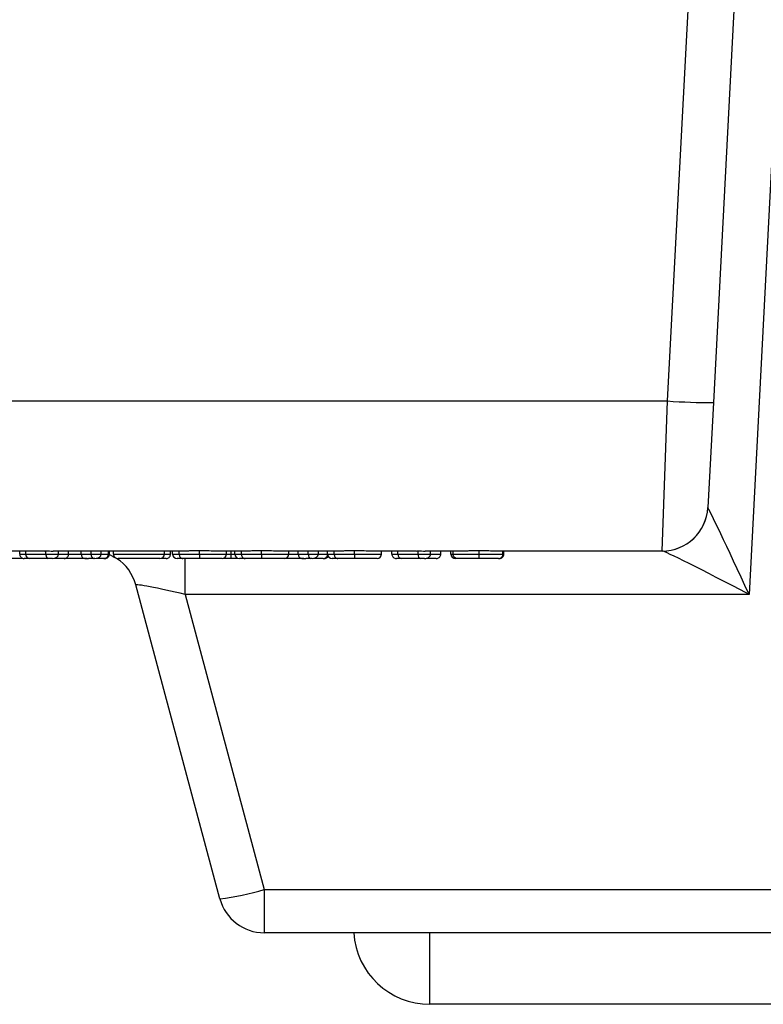
# Model space of a CAD drawing. Units: inches. Extents: x 0.5 to 8, y 0.3 to 10.7.
# Drawn here: x 1.9 to 2.1, y 2.4 to 2.6 of the extents above; entities that cross this region are included whole.
import ezdxf

# ---------------------------------------------------------------- set-up
doc = ezdxf.new("R2010")
doc.units = ezdxf.units.IN
doc.header["$MEASUREMENT"] = 0

msp = doc.modelspace()

# ---------------------------------------------------------------- linework, layer by layer
at = {"color": 7, "linetype": 'Continuous', "lineweight": 25}
for p, q in [((2.090983870302204, 2.531977114301982), (2.106247552875959, 2.823225527849892)), ((2.116252129917293, 2.823225527849892), (2.10097016564975, 2.531628278803925)), ((2.124980638562045, 2.799225527849891), (2.108761655096736, 2.489748887412321)), ((1.824871916534471, 2.531977114301982), (2.090983870302204, 2.531977114301982)), ((2.089782363762438, 2.499225527849891), (2.090983870302204, 2.531977114301982)), ((2.10097016564975, 2.531628278803925), (2.099768659109984, 2.508702168287462)), ((1.954851406957965, 2.499225527849891), (1.928840412195487, 2.499225527849891)), ((1.949540198520273, 2.49855886118323), (1.949540198520273, 2.499225527849891)), ((1.950847846312296, 2.498558861183225), (1.950847846312296, 2.499225527849891)), ((1.950847846312296, 2.498558861183225), (1.955257679823692, 2.498558861183211)), ((1.95569612221725, 2.497558861183213), (1.95174567244541, 2.497558861183225)), ((1.955257679823692, 2.498558861183211), (1.955257679823692, 2.499235092008558)), ((1.955257679823692, 2.498558861183211), (1.958015564661655, 2.498558861183213)), ((1.956670166969236, 2.497558861183213), (1.95569612221725, 2.497558861183213)), ((1.970017406497481, 2.499225527849891), (1.956832727615576, 2.499225527849891)), ((1.958015564661655, 2.498558861183213), (1.958015564661655, 2.499225527849891)), ((1.958817435022687, 2.497558861183085), (1.958553019033092, 2.497558861183082)), ((1.960223959204034, 2.49855886118323), (1.960223959204034, 2.499225527849891)), ((1.962943588388507, 2.498558861183224), (1.962943588388507, 2.499225527849891)), ((1.962943588388507, 2.498558861183224), (1.965120682850757, 2.498558861183224)), ((1.964297475020848, 2.497558861183257), (1.963689711604794, 2.497558861183258)), ((1.965633598133953, 2.497558861183224), (1.964592267904858, 2.497558861183224)), ((1.965120682850757, 2.498558861183224), (1.965120682850757, 2.499225527849891)), ((1.965120682850757, 2.498558861183224), (1.967346466326541, 2.498558861183224)), ((1.965959755765785, 2.497558861183224), (1.965633598133953, 2.497558861183224)), ((1.967346466326541, 2.498558861183224), (1.967346466326541, 2.499225527849891)), ((1.968127093107166, 2.497558861183076), (1.967809355875937, 2.497558861183076)), ((1.968904514759589, 2.498558861183203), (1.968904514759589, 2.499225527849891)), ((1.969127093107168, 2.498558861183087), (1.969127093107168, 2.499225527849891)), ((1.981146323876398, 2.499227400122973), (1.970017406497481, 2.499227400122973)), ((1.970017406497481, 2.498558861183224), (1.970017406497481, 2.499227400122973)), ((1.970017406497481, 2.498558861183224), (1.981146323876398, 2.498558861183224)), ((1.980146323876399, 2.497558861183224), (1.971017406497481, 2.497558861183224)), ((1.981146323876398, 2.498558861183224), (1.981146323876398, 2.499227400122973)), ((1.985900070717089, 2.499225527849891), (1.981146323876398, 2.499225527849891)), ((1.982481793961869, 2.49855886118323), (1.982481793961869, 2.499225527849891)), ((1.982926950657025, 2.498558861183222), (1.982926950657025, 2.499225527849891)), ((1.984352843196199, 2.498558861183224), (1.984352843196199, 2.499225527849891)), ((1.988773110067638, 2.498558861183222), (1.988773110067638, 2.499235092008558)), ((1.999477349919369, 2.499225527849891), (1.991741492210139, 2.499225527849891)), ((1.995725205642781, 2.497558861183247), (1.993942976298051, 2.497558861183248)), ((1.994723603078678, 2.498558861183214), (1.994723603078678, 2.499225527849891)), ((1.99572520564278, 2.498558861183247), (1.99572520564278, 2.499225527849891)), ((1.995725205642781, 2.497558861183247), (1.99572520564278, 2.498558861183247)), ((1.996504229859305, 2.498558861183246), (1.996504229859305, 2.499225527849891)), ((1.997930122398478, 2.498558861183228), (1.997930122398478, 2.499225527849891)), ((2.002350389269917, 2.498558861183237), (2.002350389269917, 2.499235092008558)), ((2.019731979548998, 2.499225527849891), (2.005318771412418, 2.499225527849891)), ((2.008300882280957, 2.498558861183288), (2.008300882280957, 2.499225527849891)), ((2.010352776422695, 2.498558861183224), (2.010352776422695, 2.499225527849891)), ((2.010352776422695, 2.498558861183224), (2.012529870884946, 2.498558861183224)), ((2.013042786168141, 2.497558861183224), (2.012001455939045, 2.497558861183224)), ((2.012529870884946, 2.498558861183224), (2.012529870884946, 2.499225527849891)), ((2.012529870884946, 2.498558861183224), (2.014755654360729, 2.498558861183224)), ((2.013368943799973, 2.497558861183224), (2.013042786168141, 2.497558861183224)), ((2.014755654360729, 2.498558861183224), (2.014755654360729, 2.499225527849891)), ((2.016758859488934, 2.498558861183246), (2.016758859488934, 2.499225527849891)), ((2.018184752028108, 2.498558861183228), (2.018184752028108, 2.499225527849891)), ((2.022605018899547, 2.498558861183237), (2.022605018899547, 2.499235092008558)), ((2.036092503824062, 2.499225527849891), (2.025573401042048, 2.499225527849891)), ((2.028555511910587, 2.498558861183288), (2.028555511910587, 2.499225527849891)), ((2.03078129538637, 2.498558861183218), (2.03078129538637, 2.499225527849891)), ((2.032088943178393, 2.498558861183224), (2.032088943178393, 2.499225527849891)), ((2.032088943178393, 2.498558861183224), (2.036498776689789, 2.498558861183237)), ((2.036937219083347, 2.497558861183236), (2.032986769311508, 2.497558861183224)), ((2.036498776689789, 2.498558861183237), (2.036498776689789, 2.499235092008558)), ((2.036498776689789, 2.498558861183237), (2.039256661527752, 2.498558861183236)), ((2.037911263835332, 2.497558861183236), (2.036937219083347, 2.497558861183236)), ((2.046865500101005, 2.499225527849891), (2.038073824481673, 2.499225527849891)), ((2.039256661527752, 2.498558861183236), (2.039256661527752, 2.499225527849891)), ((2.041465056070131, 2.498558861183219), (2.041465056070131, 2.499225527849891)), ((2.043690839545914, 2.498558861183185), (2.043690839545914, 2.499225527849891)), ((2.044135996241071, 2.498558861183218), (2.044135996241071, 2.499225527849891)), ((2.044950597657372, 2.497558861183187), (2.044690839545914, 2.497558861183186)), ((2.049832610824404, 2.498558861183234), (2.049832610824404, 2.499235092008558)), ((2.089782363762438, 2.499225527849891), (2.052696107243423, 2.499225527849891)), ((2.05504233527241, 2.49855886118322), (2.05504233527241, 2.499225527849891)), ((2.055264913619988, 2.498558861183191), (2.055264913619988, 2.499225527849891)), ((2.089807014753629, 2.499225527849891), (2.089782363762438, 2.499225527849891)), ((1.993261907570118, 2.423304004065533), (1.97490478496706, 2.491813718300917)), ((1.985670582768163, 2.489748887412321), (2.002921165833009, 2.425368834954128)), ((2.108761655096736, 2.489748887412321), (1.985670582768163, 2.489748887412321)), ((2.002921165833009, 2.425368834954128), (2.396249760668243, 2.425368834954128)), ((2.002921165833009, 2.425368834954128), (2.002921165833009, 2.415892194516558)), ((2.396249760668243, 2.415892194516558), (2.002921165833009, 2.415892194516558)), ((2.360084150914668, 2.400275401622459), (2.039086775586584, 2.40027540162246))]:
    msp.add_line(p, q, dxfattribs=at)
at = {"color": 8, "linetype": 'Continuous', "lineweight": 25}
for p, q in [((1.968904514759589, 2.498558861183087), (1.969127093107168, 2.498558861183087)), ((1.985670582768163, 2.489748887412321), (1.985670582768163, 2.497725222819811)), ((1.994723537555871, 2.498558861183247), (1.99572520564278, 2.498558861183247)), ((1.99572520564278, 2.498558861183247), (1.996504229859305, 2.498558861183247)), ((2.043690839545914, 2.498558861183185), (2.044135996241071, 2.498558861183187)), ((2.05504233527241, 2.49855886118319), (2.055264913619988, 2.498558861183191)), ((2.039086775586584, 2.40027540162246), (2.039086775586584, 2.415892194516558))]:
    msp.add_line(p, q, dxfattribs=at)
at = {"color": 7, "linetype": 'Continuous', "lineweight": 25, "flags": 128}
msp.add_lwpolyline([(1.969120501842079, 2.498444235334164), (1.96995949407243, 2.498044740493375), (1.97031955770281, 2.497842616071839)], dxfattribs=at)
at = {"color": 7, "linetype": 'Continuous', "lineweight": 25}
for centre, radius, start, end in [((2.100980784530628, 2.675048125826288), 0.1434198474154769, 266.0030229972323, 269.9957577903693), ((2.089782363762438, 2.509225527849891), 0.01000000000000026, 270.0000000000008, 357.0000000000035), ((2.089801306848508, 2.509218571062795), 0.00999304484304664, 270.0327266510105, 356.892911747883), ((1.951799611941966, 2.498510335355491), 0.0009530018729142269, 177.0812985249138, 266.7553495422305), ((1.968127093107168, 2.498558861183076), 0.001000000000000112, 269.9999999999245, 6.615553737443375e-10), ((1.971017406497481, 2.498558861183224), 0.001000000000000112, 180, 270.0000000000008), ((1.96524552670417, 2.489225527849891), 0.01000000000000009, 15.00000000000118, 57.02441184981455), ((1.980146323876399, 2.498558861183224), 0.0009999999999998899, 270.0000000000008, 0), ((1.983927127047616, 2.498559037584284), 0.001000176406147742, 180.0101052537901, 269.9942223184784), ((1.993723480359861, 2.498558983906931), 0.001000122726346396, 270.0041544558032, 359.9929693118055), ((1.997504406249896, 2.498559037584308), 0.001000176406147741, 180.0101052537901, 269.9942223187455), ((2.007300759562141, 2.498558983907005), 0.001000122726345963, 270.0041544560704, 359.992969311831), ((2.015981437836512, 2.498558861183187), 0.001000000000000334, 270.0000000000008, 332.7173853999098), ((2.017759035879526, 2.498559037584308), 0.001000176406148168, 180.0101052537901, 269.9942223187201), ((2.027555389191771, 2.498558983907005), 0.001000122726345519, 270.0041544560704, 359.992969311831), ((2.033040708808064, 2.498510335355491), 0.0009530018729152904, 177.0812985249705, 266.7553495422069), ((2.044690839545914, 2.498558861183187), 0.001000000000000334, 180.0000000000772, 270.0000000000008), ((2.054264913619988, 2.498558861183187), 0.001000000000000334, 270.0000000000008, 2.035554996136875e-10), ((1.987902104874412, 2.472002479773743), 0.0489925404652589, 276.2807514467495, 287.8519285473556), ((2.002921165833009, 2.425892194516558), 0.01000000000000019, 194.9999999999992, 270.0000000000008), ((2.039086775586584, 2.416942068289126), 0.01666666666666628, 183.6115913555091, 270.0000000000008)]:
    msp.add_arc(centre, radius, start, end, dxfattribs=at)
for centre, major_axis, ratio, start_param, end_param in [((2.109809810682397, 2.509225527849891), (0.01004115198491995, 0.0005261874909767705), 0.05169495274979405, 3.136159592472017, 3.185780414292167), ((2.108761655096736, 2.489225527849891), (-0.008992110402448628, 0.01945748433294137), 0.01024539213625981, 4.73455473445145, 6.252991183690024), ((1.954851406957965, 2.532558861183225), (0, 0.03333333333333321), 0.5088282504012827, 3.141592653589793, 3.165548382843151), ((1.956832727615576, 2.532558861183225), (0.06575456053067841, 0), 0.5069356872635661, 4.688433251131367, 4.712388980384697), ((1.95569612221725, 2.498558861183213), (1.110223024625157e-15, 0.0009999999999998899), 0.4384423935584397, 1.57079632679716, 3.141592653592357), ((1.956670166969236, 2.498558861183214), (0.001345397692419148, -1.332267629550188e-15), 0.7432746507850764, 4.712388980385436, 6.283185307179586), ((1.963844717188153, 2.498558861183224), (0, 0.001000000000000334), 0.9011287996460214, 1.570796326794897, 3.009522923644345), ((1.964592267904858, 2.498558861183224), (0.006577890075188497, 0), 0.1520244316292005, 4.580319250439292, 4.712388980384691), ((1.965633598133953, 2.498558861183224), (0, 0.001000000000000334), 0.512915283195576, 1.570796326794897, 3.141592653589793), ((1.965959755765785, 2.498558861183224), (0.001386710560755677, 0), 0.7211310191907615, 4.712388980384699, 6.283185307179586), ((2.011253905222341, 2.498558861183224), (0, 0.001000000000000334), 0.9011287996460214, 1.570796326794897, 3.009522923644159), ((2.012001455939046, 2.498558861183224), (0.006577890075188718, 0), 0.1520244316291953, 4.58031925043932, 4.712388980384624), ((2.013042786168141, 2.498558861183224), (0, 0.001000000000000334), 0.512915283195354, 1.570796326794897, 3.141592653589793), ((2.013368943799973, 2.498558861183224), (0.001386710560755677, 0), 0.7211310191907615, 4.712388980384699, 6.283185307179586), ((2.036092503824062, 2.532558861183225), (0, 0.03333333333333321), 0.508828250401276, 3.141592653589793, 3.165548382843138), ((2.038073824481673, 2.532558861183225), (0.06575456053067885, 0), 0.5069356872635626, 4.688433251131367, 4.712388980384697), ((2.036937219083347, 2.498558861183236), (-1.332267629550188e-15, 0.0009999999999994458), 0.4384423935588564, 1.570796326793424, 3.141592653586754), ((2.037911263835332, 2.498558861183235), (0.001345397692419148, 1.77635683940025e-15), 0.7432746507850764, 4.712388980383719, 6.283185307179586), ((2.108761655096736, 2.489225527849891), (0.01897942648817264, -0.0099915990211108), 0.02159263422289975, 1.582163142924948, 3.10059959215962), ((1.985951050312371, 2.489225527849891), (0.01104656949409377, -0.002597908144294614), 0.03925992353752333, 1.605420334285923, 3.162670704601029)]:
    msp.add_ellipse(centre, major_axis=major_axis, ratio=ratio, start_param=start_param, end_param=end_param, dxfattribs=at)
for points, knots in [([(1.950112432402514, 2.497558861183258), (1.949724859538291, 2.497558861183259), (1.948870868962775, 2.49755886118326), (1.947720683779604, 2.497558861183256), (1.946671134767101, 2.497558861183247), (1.945865848540566, 2.497558861183234), (1.945636921819609, 2.497558861183222), (1.945522957724014, 2.497558861183216)], [0, 0, 0, 0, 0.1694283282443296, 0.373323854434742, 0.5315222436467326, 0.7667828220913303, 1, 1, 1, 1]), ([(1.949540198520273, 2.49855886118323), (1.949540584793743, 2.49855886118323), (1.949549065176718, 2.49855886118323), (1.949688049730147, 2.498558861183228), (1.950241946564532, 2.498558861183227), (1.95065104497622, 2.498558861183225), (1.950847846312296, 2.498558861183225)], [0, 0, 0, 0, 0.0162313333973889, 0.3563483753620499, 0.6903642349206534, 1, 1, 1, 1]), ([(1.949540198520273, 2.49855886118323), (1.949551249845936, 2.498446429009186), (1.949573352456759, 2.498221565073163), (1.949745769116153, 2.497922354015162), (1.949999377890949, 2.49769460964422), (1.950246436115976, 2.497594039299436), (1.950429883022675, 2.497562403820316), (1.950503760590002, 2.497560036219764), (1.950540425913668, 2.49755886118323)], [0, 0, 0, 0, 0.2145842253616404, 0.4291676642698443, 0.6437738448953518, 0.8584278678926881, 0.9297379673732434, 0.9999999999999999, 0.9999999999999999, 0.9999999999999999, 0.9999999999999999]), ([(1.95174567244541, 2.497558861183225), (1.951556790315305, 2.497558861183225), (1.951178825023939, 2.497558861183227), (1.950648748104561, 2.497558861183228), (1.950576388430159, 2.49755886118323), (1.950540425913668, 2.49755886118323)], [0, 0, 0, 0, 0.3344286651539573, 0.6692132696461689, 1, 1, 1, 1]), ([(1.959223641102551, 2.49755886118323), (1.959216767573538, 2.49755886118323), (1.95919517954103, 2.497558861183229), (1.958881819941336, 2.497558861183227), (1.958134605268566, 2.497558861183225), (1.957498946982294, 2.497558861183224), (1.957125741839202, 2.497558861183224), (1.957013843207241, 2.497558861183224)], [0, 0, 0, 0, 0.1410870404789051, 0.4431190456789982, 0.7453708862153554, 0.9236541885413472, 1, 1, 1, 1]), ([(1.963689711604794, 2.497558861183258), (1.96330213874057, 2.497558861183259), (1.962448148165054, 2.49755886118326), (1.961297962981883, 2.497558861183256), (1.96024841396938, 2.497558861183247), (1.959443127742845, 2.497558861183234), (1.959214201021889, 2.497558861183222), (1.959100236926294, 2.497558861183216)], [0, 0, 0, 0, 0.1694283282446277, 0.3733238544348323, 0.5315222436466847, 0.766782822091544, 1, 1, 1, 1]), ([(1.959223641102551, 2.49755886118323), (1.959257666540367, 2.497559882798101), (1.959331568487764, 2.497562101706462), (1.959515230388593, 2.497593030209194), (1.959764784997037, 2.497694647784647), (1.960018397603561, 2.497922390131154), (1.960190805650664, 2.498221586018567), (1.960212908001338, 2.498446435942791), (1.960223959204034, 2.49855886118323)], [0, 0, 0, 0, 0.0652071863224012, 0.1416275105528063, 0.3562842058640345, 0.5708762636301533, 0.7854376006312186, 1, 1, 1, 1]), ([(1.963689711604794, 2.497558861183258), (1.963689888573048, 2.497559776263668), (1.963690263691411, 2.497561715953175), (1.963690632304929, 2.497575848726575), (1.96369082701896, 2.497583314131805)], [0, 0, 0, 0, 0.471766438250254, 1, 1, 1, 1]), ([(1.967904135842151, 2.497558861183203), (1.967901442264212, 2.497558861183204), (1.967883922250248, 2.49755886118321), (1.967576316132424, 2.497558861183224), (1.96695089795665, 2.497558861183237), (1.966400405507299, 2.497558861183243), (1.966254679883391, 2.497558861183244)], [0, 0, 0, 0, 0.07143286913861936, 0.4646254511004034, 0.8582763664517576, 1, 1, 1, 1]), ([(1.967904135842151, 2.497558861183203), (1.967936289385781, 2.497559779653354), (1.968010214785295, 2.497561891341995), (1.968194035296139, 2.497592314773695), (1.968445359400746, 2.497694684786619), (1.968698966773609, 2.49792242448075), (1.968871362566808, 2.498221606050503), (1.968893464005913, 2.498446442574207), (1.968904514759589, 2.498558861183203)], [0, 0, 0, 0, 0.06162312161923932, 0.1416799945118765, 0.35633927776936, 0.5709179502162003, 0.7854583126143463, 1, 1, 1, 1]), ([(1.981481475860385, 2.49755886118323), (1.981474153106313, 2.49755886118323), (1.981451154170439, 2.497558861183229), (1.98117636273325, 2.497558861183227), (1.980620995550831, 2.497558861183226), (1.980366732818782, 2.497558861183225)], [0, 0, 0, 0, 0.2020826497359488, 0.6346909722971492, 1, 1, 1, 1]), ([(1.981481475860385, 2.49755886118323), (1.981515501298216, 2.497559882798102), (1.981589403245612, 2.497562101706464), (1.98177306514644, 2.4975930302092), (1.982022619754871, 2.497694647784646), (1.982276232361396, 2.497922390131154), (1.982448640408498, 2.498221586018567), (1.982470742759172, 2.498446435942791), (1.982481793961869, 2.49855886118323)], [0, 0, 0, 0, 0.06520718634904268, 0.1416275105524031, 0.3562842058635886, 0.5708762636299816, 0.7854376006310929, 1, 1, 1, 1]), ([(1.982926950657025, 2.498558861183222), (1.982941286431169, 2.498558861183222), (1.982970338934181, 2.498558861183223), (1.983277734559006, 2.498558861183224), (1.983800014037003, 2.498558861183223), (1.984284803540445, 2.498558861183224), (1.984352843196199, 2.498558861183224)], [0, 0, 0, 0, 0.3012229397058926, 0.6104504908844127, 0.9453271691913275, 1, 1, 1, 1]), ([(1.985187802742925, 2.497558861183224), (1.985130726994937, 2.497558861183224), (1.984709847883131, 2.497558861183224), (1.984250139715412, 2.497558861183224), (1.983967964721169, 2.497558861183222), (1.983940636482983, 2.497558861183222), (1.983927026190262, 2.497558861183221)], [0, 0, 0, 0, 0.05002592196194171, 0.3688933801983189, 0.685689733260737, 1, 1, 1, 1]), ([(1.984352843196199, 2.498558861183224), (1.98453631459687, 2.498558861183224), (1.985051805955451, 2.498558861183224), (1.986240787828403, 2.498558861183224), (1.98764229636836, 2.498558861183223), (1.988510895062077, 2.498558861183223), (1.988773110067638, 2.498558861183222)], [0, 0, 0, 0, 0.1782225545645755, 0.5007439112905948, 0.8492831741236972, 0.9999999999999999, 0.9999999999999999, 0.9999999999999999, 0.9999999999999999]), ([(1.984352843196199, 2.498558861183224), (1.98436206225849, 2.498446472351501), (1.984380500275305, 2.498221696001811), (1.984524306915043, 2.497922579206421), (1.984735891074774, 2.497694849678306), (1.984949374006836, 2.497590511482638), (1.985103149948297, 2.497561373497583), (1.985164931674254, 2.497559539947753), (1.985187802742925, 2.497558861183224)], [0, 0, 0, 0, 0.2144490045647767, 0.4288955023544366, 0.6434144680340698, 0.8580859956913071, 0.9474646444766524, 1, 1, 1, 1]), ([(1.98878232002503, 2.497558861183222), (1.988556611576873, 2.497558861183222), (1.98784782120623, 2.497558861183223), (1.986711695617419, 2.497558861183224), (1.985757166491533, 2.497558861183224), (1.985339808172018, 2.497558861183224), (1.985187802742925, 2.497558861183224)], [0, 0, 0, 0, 0.1594833562230087, 0.5008242628562222, 0.8181959755700358, 0.9999999999999999, 0.9999999999999999, 0.9999999999999999, 0.9999999999999999]), ([(1.988773110067638, 2.499235092008558), (1.988116621589829, 2.49923308152675), (1.987095999893465, 2.499229955894812), (1.986214550583141, 2.4992266922424), (1.985900070717089, 2.499225527849891)], [0, 0, 0, 0, 0.6432241056089285, 1, 1, 1, 1]), ([(1.991741492210139, 2.499225527849891), (1.99120545830405, 2.499227970802626), (1.990265827093993, 2.499232253133664), (1.989221623899152, 2.499234239017245), (1.988773110067638, 2.499235092008558)], [0, 0, 0, 0, 0.5704726496434929, 1, 1, 1, 1]), ([(1.988773110067638, 2.498558861183222), (1.989054395078391, 2.498558861183222), (1.98985224395279, 2.498558861183222), (1.991250239216387, 2.49855886118322), (1.992709349589795, 2.498558861183219), (1.99391572314062, 2.498558861183217), (1.994646856857092, 2.498558861183215), (1.994696494585428, 2.498558861183215), (1.994723603078678, 2.498558861183214)], [0, 0, 0, 0, 0.06853161151258487, 0.1943860035752239, 0.3472374850906617, 0.4904721404189462, 0.7217331855189244, 1, 1, 1, 1]), ([(1.988773110067638, 2.498558861183222), (1.988773211920333, 2.498446433602461), (1.988773415625263, 2.498221578948858), (1.988775004619541, 2.497922377978838), (1.988777341488817, 2.497694634819499), (1.988779632281551, 2.497593331268275), (1.98878132093847, 2.49756219117921), (1.988782000070733, 2.497559927603858), (1.98878232002503, 2.497558861183222)], [0, 0, 0, 0, 0.2145697244441434, 0.4291384795207808, 0.6437352662176319, 0.8583910298346654, 0.9332848681299563, 1, 1, 1, 1]), ([(1.993723552877692, 2.497558861183213), (1.993699154369346, 2.497558861183214), (1.993655749259545, 2.497558861183216), (1.993006094536104, 2.497558861183217), (1.991992721258909, 2.497558861183219), (1.990804758212869, 2.49755886118322), (1.98967255066996, 2.497558861183222), (1.989016212638566, 2.497558861183222), (1.98878232002503, 2.497558861183222)], [0, 0, 0, 0, 0.3041656613688246, 0.5411127492632185, 0.6781373454590732, 0.8167192426871008, 0.9346860713714754, 1, 1, 1, 1]), ([(1.996956342226183, 2.497558861183247), (1.996895827024436, 2.497558861183247), (1.996486063842814, 2.497558861183246), (1.996075303510655, 2.497558861183246), (1.995725205642781, 2.497558861183247)], [0, 0, 0, 0, 0.1476833558047185, 0.9999999999999999, 0.9999999999999999, 0.9999999999999999, 0.9999999999999999]), ([(1.996504229859305, 2.498558861183246), (1.996518565633448, 2.498558861183243), (1.99654761813646, 2.498558861183239), (1.996855013761283, 2.498558861183232), (1.997377293239278, 2.498558861183229), (1.997862082742722, 2.498558861183228), (1.997930122398478, 2.498558861183228)], [0, 0, 0, 0, 0.301222939705288, 0.6104504908831019, 0.9453271691892562, 1, 1, 1, 1]), ([(1.99876508194521, 2.497558861183228), (1.99870800619722, 2.497558861183228), (1.998287127085412, 2.497558861183229), (1.997827418917696, 2.497558861183232), (1.997545243923453, 2.497558861183239), (1.997517915685268, 2.497558861183244), (1.997504305392547, 2.497558861183246)], [0, 0, 0, 0, 0.0500259219639551, 0.3688933801996872, 0.6856897332614261, 1, 1, 1, 1]), ([(1.997930122398478, 2.498558861183228), (1.998113593799149, 2.498558861183228), (1.99862908515773, 2.498558861183227), (1.999818067030684, 2.49855886118323), (2.001219575570644, 2.498558861183233), (2.00208817426436, 2.498558861183236), (2.002350389269917, 2.498558861183237)], [0, 0, 0, 0, 0.1782225545640716, 0.5007439112905083, 0.8492831741260991, 0.9999999999999999, 0.9999999999999999, 0.9999999999999999, 0.9999999999999999]), ([(1.997930122398478, 2.498558861183228), (1.997939341460769, 2.498446472351505), (1.997957779477584, 2.498221696001816), (1.998101586117316, 2.497922579206425), (1.998313170277062, 2.497694849678311), (1.998526653209114, 2.49759051148264), (1.998680429150608, 2.497561373497586), (1.99874221087655, 2.497559539947756), (1.99876508194521, 2.497558861183228)], [0, 0, 0, 0, 0.2144490045637267, 0.4288955023523475, 0.6434144680308973, 0.8580859956872985, 0.9474646444883047, 1, 1, 1, 1]), ([(2.002359599227315, 2.497558861183237), (2.002133890779161, 2.497558861183236), (2.001425100408517, 2.497558861183233), (2.000288974819705, 2.497558861183229), (1.999334445693817, 2.497558861183228), (1.998917087374302, 2.497558861183228), (1.99876508194521, 2.497558861183228)], [0, 0, 0, 0, 0.159483356220757, 0.5008242628564945, 0.8181959755706218, 1, 1, 1, 1]), ([(2.002350389269917, 2.499235092008558), (2.001693900792109, 2.49923308152675), (2.000673279095746, 2.499229955894812), (1.999791829785421, 2.499226692242399), (1.999477349919369, 2.499225527849891)], [0, 0, 0, 0, 0.6432241056079161, 1, 1, 1, 1]), ([(2.005318771412418, 2.499225527849891), (2.004782737506329, 2.499227970802626), (2.003843106296272, 2.499232253133664), (2.002798903101431, 2.499234239017245), (2.002350389269917, 2.499235092008558)], [0, 0, 0, 0, 0.5704726496431515, 1, 1, 1, 1]), ([(2.002350389269917, 2.498558861183237), (2.00263167428067, 2.498558861183238), (2.003429523155067, 2.498558861183241), (2.004827518418664, 2.498558861183247), (2.006286628792074, 2.498558861183255), (2.007493002342899, 2.498558861183265), (2.008224136059371, 2.498558861183277), (2.008273773787707, 2.498558861183284), (2.008300882280957, 2.498558861183288)], [0, 0, 0, 0, 0.06853161151226883, 0.1943860035749726, 0.347237485090637, 0.4904721404189717, 0.7217331855190897, 1, 1, 1, 1]), ([(2.002350389269917, 2.498558861183237), (2.002350491122614, 2.498446433602477), (2.002350694827548, 2.498221578948873), (2.002352283821823, 2.497922377978854), (2.002354620691101, 2.497694634819514), (2.002356911483824, 2.49759333126829), (2.0023586001408, 2.497562191179224), (2.002359279273032, 2.497559927603873), (2.002359599227315, 2.497558861183237)], [0, 0, 0, 0, 0.2145697244436576, 0.4291384795196236, 0.6437352662157794, 0.8583910298322818, 0.9332848681281236, 1, 1, 1, 1]), ([(2.007300832079976, 2.497558861183288), (2.00727643357163, 2.497558861183284), (2.007233028461829, 2.497558861183277), (2.006583373738388, 2.497558861183265), (2.005570000461193, 2.497558861183255), (2.004382037415152, 2.497558861183248), (2.003249829872242, 2.497558861183241), (2.002593491840849, 2.497558861183238), (2.002359599227315, 2.497558861183237)], [0, 0, 0, 0, 0.3041656613686323, 0.5411127492631286, 0.6781373454591116, 0.8167192426873532, 0.9346860713717924, 1, 1, 1, 1]), ([(2.011544056334139, 2.497558861183234), (2.01115602799225, 2.497558861183234), (2.0103019326888, 2.497558861183234), (2.009147560415401, 2.497558861183232), (2.008111192833984, 2.49755886118323), (2.007488124604295, 2.497558861183227), (2.007326408275087, 2.497558861183225), (2.007300832079665, 2.497558861183225)], [0, 0, 0, 0, 0.2086917879371298, 0.4593547859881327, 0.653518663019594, 0.9452023526120621, 1, 1, 1, 1]), ([(2.015758480571497, 2.49755886118322), (2.015755729355133, 2.49755886118322), (2.015737834439809, 2.497558861183222), (2.015443049271787, 2.497558861183226), (2.014706113811738, 2.497558861183229), (2.014059460729916, 2.497558861183231), (2.013720510392956, 2.497558861183232), (2.013663867917579, 2.497558861183232)], [0, 0, 0, 0, 0.06267679498506874, 0.4076727491780684, 0.7530708553248219, 0.9587353176205939, 1, 1, 1, 1]), ([(2.015758480571497, 2.49755886118322), (2.015790634117225, 2.497559779653484), (2.015864559516747, 2.497561891342248), (2.016048380027448, 2.49759231477453), (2.016299704130097, 2.497694684786633), (2.016553311502952, 2.497922424480769), (2.016725707296153, 2.498221606050521), (2.016747808735257, 2.498446442574225), (2.016758859488934, 2.49855886118322)], [0, 0, 0, 0, 0.06162312563525424, 0.1416799945137855, 0.3563392777708352, 0.5709179502172362, 0.7854583126149081, 1, 1, 1, 1]), ([(2.016758859488934, 2.498558861183246), (2.016773195263078, 2.498558861183243), (2.01680224776609, 2.498558861183239), (2.017109643390913, 2.498558861183232), (2.017631922868907, 2.498558861183229), (2.01811671237235, 2.498558861183228), (2.018184752028108, 2.498558861183228)], [0, 0, 0, 0, 0.3012229397051656, 0.6104504908829487, 0.9453271691889488, 1, 1, 1, 1]), ([(2.01901971157484, 2.497558861183228), (2.018962635826849, 2.497558861183228), (2.018541756715041, 2.497558861183229), (2.018082048547325, 2.497558861183232), (2.017799873553082, 2.497558861183239), (2.017772545314897, 2.497558861183244), (2.017758935022176, 2.497558861183246)], [0, 0, 0, 0, 0.05002592196433348, 0.3688933801999466, 0.6856897332615565, 1, 1, 1, 1]), ([(2.018184752028108, 2.498558861183228), (2.018368223428779, 2.498558861183228), (2.01888371478736, 2.498558861183228), (2.020072696660313, 2.498558861183229), (2.021474205200273, 2.498558861183233), (2.022342803893989, 2.498558861183236), (2.022605018899547, 2.498558861183237)], [0, 0, 0, 0, 0.1782225545641331, 0.500743911290566, 0.8492831741255592, 1, 1, 1, 1]), ([(2.018184752028108, 2.498558861183228), (2.018193971090398, 2.498446472351505), (2.018212409107214, 2.498221696001816), (2.018356215746952, 2.497922579206425), (2.018567799906679, 2.497694849678311), (2.01878128283873, 2.497590511482641), (2.018935058780258, 2.497561373497586), (2.018996840506182, 2.497559539947757), (2.01901971157484, 2.497558861183228)], [0, 0, 0, 0, 0.2144490045637903, 0.4288955023525231, 0.6434144680309161, 0.8580859956872979, 0.9474646444780562, 1, 1, 1, 1]), ([(2.022614228856946, 2.497558861183237), (2.022388520408791, 2.497558861183236), (2.021679730038147, 2.497558861183233), (2.020543604449335, 2.497558861183229), (2.019589075323447, 2.497558861183228), (2.019171717003932, 2.497558861183228), (2.01901971157484, 2.497558861183228)], [0, 0, 0, 0, 0.1594833562216566, 0.5008242628565307, 0.818195975570689, 1, 1, 1, 1]), ([(2.022605018899547, 2.499235092008558), (2.021948530421739, 2.49923308152675), (2.020927908725375, 2.499229955894812), (2.02004645941505, 2.4992266922424), (2.019731979548998, 2.499225527849891)], [0, 0, 0, 0, 0.643224105608122, 1, 1, 1, 1]), ([(2.025573401042048, 2.499225527849891), (2.025037367135962, 2.499227970802626), (2.024097735925906, 2.499232253133664), (2.023053532731064, 2.499234239017245), (2.022605018899547, 2.499235092008558)], [0, 0, 0, 0, 0.5704726496399295, 1, 1, 1, 1]), ([(2.022605018899547, 2.498558861183237), (2.0228863039103, 2.498558861183238), (2.023684152784699, 2.498558861183241), (2.025082148048297, 2.498558861183247), (2.026541258421704, 2.498558861183255), (2.027747631972529, 2.498558861183265), (2.028478765689001, 2.498558861183276), (2.028528403417337, 2.498558861183284), (2.028555511910587, 2.498558861183288)], [0, 0, 0, 0, 0.06853161151262634, 0.1943860035752506, 0.3472374850906078, 0.4904721404188078, 0.7217331855190837, 1, 1, 1, 1]), ([(2.022605018899547, 2.498558861183237), (2.022605120752242, 2.498446433602477), (2.022605324457171, 2.498221578948873), (2.022606913451454, 2.497922377978853), (2.022609250320714, 2.497694634819514), (2.022611541113525, 2.497593331268289), (2.022613229770345, 2.497562191179223), (2.022613908902636, 2.497559927603873), (2.022614228856946, 2.497558861183237)], [0, 0, 0, 0, 0.2145697244436848, 0.4291384795195901, 0.6437352662158692, 0.8583910298325911, 0.9332848681325554, 1, 1, 1, 1]), ([(2.027555461709607, 2.497558861183288), (2.02753106320126, 2.497558861183284), (2.027487658091459, 2.497558861183277), (2.026838003368018, 2.497558861183265), (2.025824630090822, 2.497558861183255), (2.024636667044783, 2.497558861183248), (2.023504459501874, 2.497558861183241), (2.022848121470481, 2.497558861183238), (2.022614228856946, 2.497558861183237)], [0, 0, 0, 0, 0.3041656613686883, 0.5411127492634298, 0.6781373454592228, 0.8167192426871996, 0.9346860713716338, 0.9999999999999999, 0.9999999999999999, 0.9999999999999999, 0.9999999999999999]), ([(2.03078129538637, 2.498558861183218), (2.03078168165984, 2.498558861183218), (2.030790162042814, 2.498558861183219), (2.030929146596245, 2.49855886118322), (2.03148304343063, 2.498558861183222), (2.031892141842317, 2.498558861183224), (2.032088943178393, 2.498558861183224)], [0, 0, 0, 0, 0.01623133339914003, 0.3563483753630967, 0.690364234921124, 1, 1, 1, 1]), ([(2.03078129538637, 2.498558861183218), (2.030792346712033, 2.498446429009174), (2.030814449322856, 2.498221565073151), (2.030986865982251, 2.497922354015149), (2.031240474757046, 2.497694609644207), (2.031487532982043, 2.497594039299436), (2.031670979888739, 2.497562403820308), (2.031744857456065, 2.497560036219753), (2.031781522779765, 2.497558861183218)], [0, 0, 0, 0, 0.2145842253615578, 0.4291676642698482, 0.6437738448952735, 0.8584278678927422, 0.9297379673106165, 1, 1, 1, 1]), ([(2.032986769311508, 2.497558861183224), (2.032797887181402, 2.497558861183224), (2.032419921890038, 2.497558861183222), (2.031889844970659, 2.49755886118322), (2.031817485296256, 2.497558861183219), (2.031781522779765, 2.497558861183218)], [0, 0, 0, 0, 0.3344286651537381, 0.6692132696454478, 0.9999999999999999, 0.9999999999999999, 0.9999999999999999, 0.9999999999999999]), ([(2.040464737968648, 2.497558861183219), (2.040457864439635, 2.497558861183219), (2.040436276407128, 2.49755886118322), (2.040122916807436, 2.497558861183222), (2.039375702134663, 2.497558861183224), (2.03874004384839, 2.497558861183224), (2.038366838705298, 2.497558861183224), (2.038254940073338, 2.497558861183224)], [0, 0, 0, 0, 0.1410870404770218, 0.4431190456781515, 0.7453708862154993, 0.9236541885415753, 1, 1, 1, 1]), ([(2.040464737968648, 2.497558861183219), (2.040498763406467, 2.49755988279809), (2.040572665353864, 2.497562101706451), (2.040756327254692, 2.497593030209184), (2.041005881863133, 2.497694647784636), (2.041259494469658, 2.497922390131142), (2.04143190251676, 2.498221586018555), (2.041454004867434, 2.49844643594278), (2.041465056070131, 2.498558861183219)], [0, 0, 0, 0, 0.06520718632818659, 0.1416275105526962, 0.356284205863909, 0.5708762636302028, 0.7854376006312086, 1, 1, 1, 1]), ([(2.045238057439116, 2.497558861183221), (2.045232190887936, 2.497558885741066), (2.045093453695999, 2.497559466505871), (2.044822656270861, 2.497602049194369), (2.044492883641043, 2.497781612891949), (2.044276008928368, 2.498037073444301), (2.044157856151663, 2.498296393021285), (2.044143295208912, 2.498471223740006), (2.044135996241071, 2.498558861183218)], [0, 0, 0, 0, 0.01171479350033974, 0.2770414004412105, 0.5458726389087896, 0.734970517389249, 0.8671485972161438, 1, 1, 1, 1]), ([(2.044135996241071, 2.498558861183218), (2.044144105652646, 2.498558861183218), (2.044199776152827, 2.498558861183221), (2.0445432281651, 2.498558861183226), (2.045619121389829, 2.49855886118323), (2.046919581137328, 2.498558861183232), (2.048326547415657, 2.498558861183234), (2.049369439092958, 2.498558861183234), (2.049832610824404, 2.498558861183234)], [0, 0, 0, 0, 0.04621805296079064, 0.3172834553977304, 0.5265595520477083, 0.6685277289139081, 0.8527856832432785, 1, 1, 1, 1]), ([(2.049827532117617, 2.497558861183234), (2.049439250939261, 2.497558861183234), (2.048584599113476, 2.497558861183234), (2.047434663333983, 2.497558861183232), (2.046382383036543, 2.49755886118323), (2.045579203314905, 2.497558861183226), (2.045350797450838, 2.497558861183223), (2.045238057439116, 2.497558861183221)], [0, 0, 0, 0, 0.1697360534077891, 0.3736087042919734, 0.5315287189100101, 0.7687648785314763, 1, 1, 1, 1]), ([(2.049832610824404, 2.499235092008558), (2.049154331502165, 2.499233055269006), (2.048104618710399, 2.499229903187714), (2.04718935847982, 2.499226671396443), (2.046865500101005, 2.499225527849891)], [0, 0, 0, 0, 0.6461570513006193, 0.9999999999999999, 0.9999999999999999, 0.9999999999999999, 0.9999999999999999]), ([(2.049827532117617, 2.497558861183234), (2.04982770893759, 2.497559930328208), (2.049828083741644, 2.497562196587286), (2.049829015353505, 2.49759334943442), (2.049830278371408, 2.49769463420022), (2.049831566560816, 2.497922377411723), (2.049832442403803, 2.498221578618104), (2.04983255468412, 2.498446433492961), (2.049832610824404, 2.498558861183234)], [0, 0, 0, 0, 0.06680592358561843, 0.1416080461881397, 0.3562637876514151, 0.5708608094649165, 0.7854299221769551, 1, 1, 1, 1]), ([(2.054041956354973, 2.49755886118322), (2.054039225592479, 2.49755886118322), (2.054021463716598, 2.497558861183222), (2.053722128839778, 2.497558861183226), (2.053002617081221, 2.497558861183229), (2.052038463024241, 2.497558861183232), (2.050998636185484, 2.497558861183233), (2.050198549626827, 2.497558861183234), (2.049827532117617, 2.497558861183234)], [0, 0, 0, 0, 0.04174681521890392, 0.2715365221493181, 0.5015940883936848, 0.6385799745837134, 0.8324016868454779, 1, 1, 1, 1]), ([(2.052696107243423, 2.499225527849891), (2.052205326692507, 2.499227804080881), (2.051304895404958, 2.499231980264305), (2.050292980825537, 2.499234118994425), (2.049832610824404, 2.499235092008558)], [0, 0, 0, 0, 0.5450505304552332, 1, 1, 1, 1]), ([(2.049832610824404, 2.498558861183234), (2.050279770527923, 2.498558861183234), (2.051267483018746, 2.498558861183234), (2.052558211656462, 2.498558861183232), (2.053757948314533, 2.498558861183229), (2.054656565405907, 2.498558861183226), (2.055016952660878, 2.498558861183222), (2.055039074869466, 2.49855886118322), (2.05504233527241, 2.49855886118322)], [0, 0, 0, 0, 0.1636619493636797, 0.3615060802367503, 0.5017189081591978, 0.7290205548571117, 0.9600626593318974, 1, 1, 1, 1]), ([(2.054041956354973, 2.49755886118322), (2.054074109900687, 2.497559779653484), (2.054148035300208, 2.497561891342246), (2.054331855810911, 2.497592314774523), (2.054583179913573, 2.497694684786633), (2.054836787286428, 2.497922424480769), (2.055009183079629, 2.498221606050521), (2.055031284518734, 2.498446442574225), (2.05504233527241, 2.49855886118322)], [0, 0, 0, 0, 0.06162312560759948, 0.1416799945139003, 0.3563392777709096, 0.5709179502172547, 0.7854583126149051, 1, 1, 1, 1])]:
    msp.add_open_spline(points, degree=3, knots=knots, dxfattribs=at)
at = {"color": 8, "linetype": 'Continuous', "lineweight": 25}
for points, knots in [([(1.958015564661655, 2.498558861183225), (1.958249558208208, 2.498558861183225), (1.958943530027709, 2.498558861183225), (1.959795294715889, 2.498558861183227), (1.96018947257935, 2.498558861183229), (1.960215816983604, 2.49855886118323), (1.960223959204034, 2.49855886118323)], [0, 0, 0, 0, 0.1732779834769902, 0.5139032218807136, 0.8497628915887494, 1, 1, 1, 1]), ([(1.960223959204037, 2.498558861183251), (1.960383232061681, 2.498558861183252), (1.960975544963586, 2.498558861183256), (1.961950373393868, 2.498558861183259), (1.962735042315699, 2.498558861183259), (1.962943588388507, 2.498558861183259)], [0, 0, 0, 0, 0.2126287223555718, 0.7907357061989418, 1, 1, 1, 1]), ([(1.967346466326545, 2.49855886118324), (1.967365098110984, 2.49855886118324), (1.96786445279367, 2.498558861183236), (1.968496054463239, 2.498558861183223), (1.968879888010968, 2.498558861183211), (1.96890135144743, 2.498558861183203), (1.968904514759589, 2.498558861183203)], [0, 0, 0, 0, 0.01737306642206446, 0.465619495494673, 0.9212422320685013, 1, 1, 1, 1]), ([(1.981146323876399, 2.498558861183226), (1.981447497969524, 2.498558861183227), (1.982114781733408, 2.498558861183227), (1.98244402282561, 2.498558861183229), (1.98247287627508, 2.49855886118323), (1.982481793961869, 2.49855886118323)], [0, 0, 0, 0, 0.3624008745806278, 0.8029383175546337, 1, 1, 1, 1]), ([(2.008300882280946, 2.498558861183231), (2.008388110075355, 2.498558861183231), (2.008912597311832, 2.498558861183232), (2.009656453353489, 2.498558861183233), (2.010292175880936, 2.498558861183234), (2.010352776422693, 2.498558861183234)], [0, 0, 0, 0, 0.1528806933127576, 0.9192479632202724, 0.9999999999999999, 0.9999999999999999, 0.9999999999999999, 0.9999999999999999]), ([(2.014755654360731, 2.498558861183231), (2.014927623702453, 2.49855886118323), (2.015592595267383, 2.498558861183229), (2.016362583847949, 2.498558861183226), (2.016733826845443, 2.498558861183222), (2.016755644039474, 2.49855886118322), (2.016758859488934, 2.49855886118322)], [0, 0, 0, 0, 0.1372780696343882, 0.5308272502587394, 0.9308526448243933, 1, 1, 1, 1]), ([(2.039256661527752, 2.498558861183224), (2.039490655074305, 2.498558861183224), (2.040184626893807, 2.498558861183223), (2.041036391581989, 2.498558861183222), (2.041430569445448, 2.49855886118322), (2.041456913849701, 2.498558861183219), (2.041465056070131, 2.498558861183219)], [0, 0, 0, 0, 0.1732779834768091, 0.513903221881828, 0.8497628915911393, 1, 1, 1, 1])]:
    msp.add_open_spline(points, degree=3, knots=knots, dxfattribs=at)

doc.saveas('drawing.dxf')
